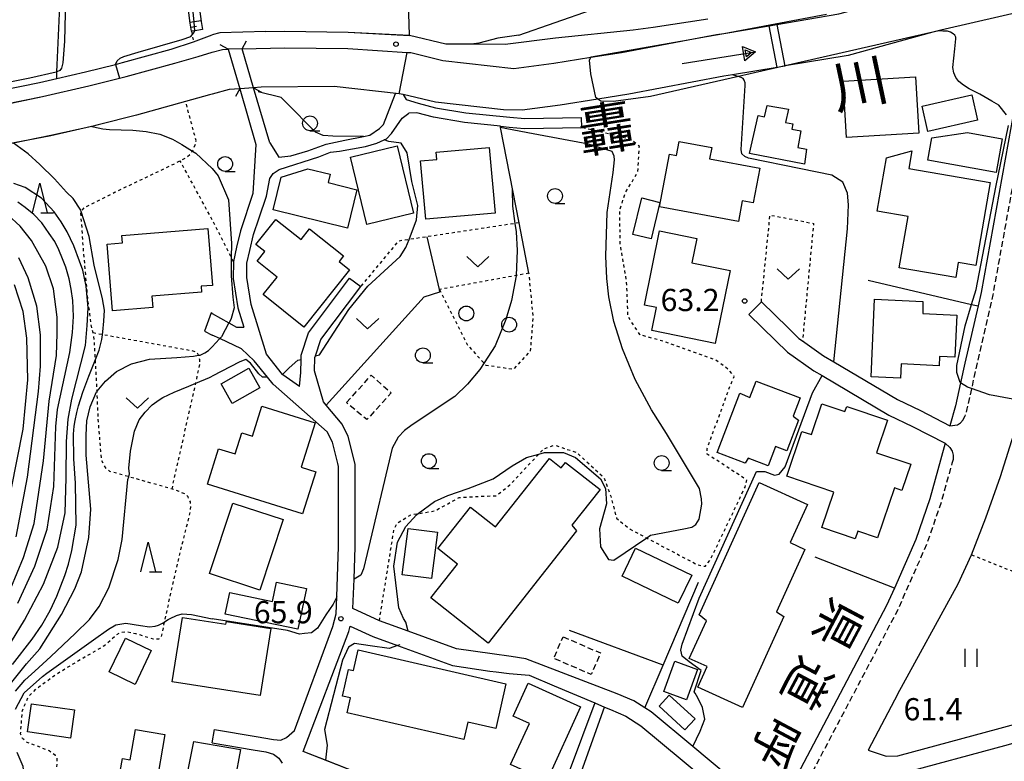
# Model space of a CAD drawing. Extents: x -16000 to -14000, y 87000 to 88500.
# Drawn here: x -14253 to -14087, y 87859 to 87984 of the extents above; entities that cross this region are included whole.
import ezdxf
from ezdxf.enums import TextEntityAlignment as Align

# ---------------------------------------------------------------- set-up
doc = ezdxf.new("R2010")
doc.units = 0
for name, pattern in [('221300', [1.5, 1, -0.5]), ('300300', [1.5, 1, -0.5]), ('630100', [1, 0.5, -0.5])]:
    doc.linetypes.add(name, pattern=pattern)
for name, color, linetype in [('2101000', 7, 'Continuous'), ('2101001', 7, 'Continuous'), ('2203000', 5, 'Continuous'), ('2203990', 5, 'Continuous'), ('2205000', 3, 'Continuous'), ('2213000', 7, '221300'), ('3001000', 4, 'Continuous'), ('3003000', 7, '300300'), ('5101000', 4, 'Continuous'), ('5101001', 4, 'Continuous'), ('5227110', 4, 'Continuous'), ('5227120', 4, 'Continuous'), ('5241000', 4, 'Continuous'), ('6101110', 6, 'Continuous'), ('6101120', 6, 'Continuous'), ('6101990', 6, 'Continuous'), ('6110000', 1, '611000'), ('6140000', 3, '614000'), ('6301000', 3, '630100'), ('6302000', 3, 'Continuous'), ('6311000', 3, 'Continuous'), ('6313000', 3, 'Continuous'), ('6321000', 3, 'Continuous'), ('6331000', 3, 'Continuous'), ('6332000', 3, 'Continuous'), ('7101000', 2, 'Continuous'), ('7101001', 8, 'Continuous'), ('7102000', 6, 'Continuous'), ('7312000', 1, 'Continuous'), ('8121000', 7, 'Continuous'), ('8151000', 4, 'Continuous')]:
    doc.layers.add(name, color=color, linetype=linetype)
doc.styles.add('@PlotAnnotation', font='@MS Gothic.ttf')
doc.styles.add('PlotAnnotation', font='MS Gothic.ttf')
doc.linetypes.add('611000', pattern='A,1,[3,dmdr.shx,S=0.2,R=0,X=0,Y=0],1', length=2)
doc.linetypes.add('614000', pattern='A,1.5,[2,dmdr.shx,S=0.3,R=0,X=0,Y=-0.3],1.5', length=3)

# ---------------------------------------------------------------- blocks, each defined once
blk = doc.blocks.new('524100')
at = {"layer": '5241000'}
for points in [[(-2.5, 0), (2.5, 0)], [(1.7, -0.5), (1.7, 0.5), (2.5, 0), (1.7, -0.5)], [(1.85027, -0.239793), (1.85027, 0.239793), (2.233938, 0), (1.85027, -0.239793)]]:
    blk.add_lwpolyline(points, dxfattribs=at)
blk = doc.blocks.new('631100')
at = {"layer": '6311000'}
for points in [[(-0.4, 0.6), (-0.4, -0.6)], [(0.4, 0.6), (0.4, -0.6)]]:
    blk.add_lwpolyline(points, dxfattribs=at)
blk = doc.blocks.new('631300')
at = {"layer": '6313000'}
blk.add_lwpolyline([(0.75, 0.35), (0, -0.35), (-0.75, 0.35)], dxfattribs=at)
blk = doc.blocks.new('632100')
at = {"layer": '6321000'}
blk.add_circle((0, 0), 0.5, dxfattribs=at)
blk = doc.blocks.new('633100')
at = {"layer": '6331000'}
blk.add_lwpolyline([(0, -0.5), (0.67, -0.5)], dxfattribs=at)
blk.add_circle((0, 0), 0.5, dxfattribs=at)
blk = doc.blocks.new('633200')
at = {"layer": '6332000'}
for points in [[(-0.5, -1), (0, 1), (0.5, -1)], [(0.08, -1), (0.92, -1)]]:
    blk.add_lwpolyline(points, dxfattribs=at)
blk = doc.blocks.new('731200')
at = {"layer": '7312000'}
blk.add_circle((0, 0), 0.15, dxfattribs=at)

msp = doc.modelspace()

# ---------------------------------------------------------------- linework, layer by layer
at = {"layer": '2101000', "flags": 128}
for points in [[(-14187.16, 87978.38), (-14181.77, 87977.07), (-14169.84, 87975.71), (-14163.05, 87976.59), (-14156.82, 87977.6), (-14151.65, 87978.43), (-14140.44, 87980.53), (-14135.65, 87981.43), (-14134.39, 87981.64), (-14126.77, 87982.93), (-14125.48, 87983.15), (-14114.99, 87984.92), (-14099.7, 87989.06), (-14080.82, 87994.38)], [(-14082.39, 87985.7), (-14091, 87937.9), (-14091.51, 87935.65)], [(-14137.12, 87984.04), (-14146.31, 87982.65), (-14149.67, 87982.15), (-14162.8, 87980.84), (-14171.29, 87979.75), (-14176.97, 87979.8), (-14181.28, 87979.83), (-14187.39, 87981.3)], [(-14211.66, 87981.93), (-14219.37, 87981.74), (-14220.68, 87981.39)], [(-14211.66, 87981.93), (-14208.51, 87982), (-14197.73, 87981.86), (-14187.39, 87981.3)], [(-14256.16, 87972.08), (-14249.83, 87973.37), (-14246.91, 87974.03), (-14242.08, 87975.12), (-14237.02, 87976.41), (-14235.81, 87976.72), (-14227.63, 87978.97), (-14223.84, 87980.2), (-14220.68, 87981.39)], [(-14312.55, 87967.95), (-14310.93, 87967.9), (-14309.03, 87967.87), (-14307.97, 87967.84), (-14300.97, 87967.7), (-14286.38, 87967.79), (-14281.75, 87967.97), (-14281.59, 87967.97), (-14278.72, 87968.06), (-14272.45, 87968.26), (-14268.33, 87968.35), (-14263.57, 87968.55), (-14260.91, 87968.8), (-14258.72, 87969.12), (-14256.56, 87969.52), (-14255.68, 87969.7), (-14249.32, 87970.99), (-14241.51, 87972.76), (-14236.34, 87974.07), (-14235.19, 87974.36), (-14226.98, 87976.63), (-14223.06, 87977.74), (-14220.68, 87978.49)], [(-14220.68, 87978.49), (-14218.97, 87978.94), (-14218.02, 87978.97)], [(-14218.02, 87978.97), (-14216.05, 87972.28)], [(-14215.64, 87979.03), (-14208.49, 87979.21), (-14197.83, 87979.06), (-14187.83, 87978.42), (-14187.16, 87978.38)], [(-14213.71, 87972.45), (-14215.64, 87979.03)], [(-14216.05, 87972.28), (-14213.3, 87962.9), (-14213.82, 87954.61), (-14215.91, 87948.35), (-14216.58, 87945.54), (-14217.12, 87943.14), (-14217.12, 87943.1), (-14217.15, 87940.26), (-14216.37, 87935.36), (-14215.34, 87932.09)], [(-14210.98, 87963.16), (-14213.71, 87972.45)], [(-14210.98, 87963.16), (-14209.44, 87960.74), (-14207.45, 87960.98), (-14204.57, 87961.84), (-14201.47, 87962.95), (-14198.34, 87963.6), (-14195.18, 87964.23), (-14194.12, 87964.44), (-14192.45, 87965.58), (-14191.8, 87966.26), (-14189.76, 87971.48)], [(-14188.48, 87971.34), (-14189.13, 87971.41), (-14189.76, 87971.48)], [(-14188.48, 87971.34), (-14187.96, 87970.48), (-14185.97, 87969.88), (-14183.01, 87969.1), (-14177.89, 87968.25), (-14170.47, 87967.48), (-14167.95, 87967.25), (-14158.45, 87967.42)], [(-14211.54, 87954.17), (-14210.98, 87957.16), (-14210.39, 87958.02), (-14209.41, 87958.65), (-14202.69, 87960.8), (-14200.75, 87961.62), (-14199.23, 87961.76), (-14194.84, 87962.53), (-14192.91, 87963.09), (-14191.68, 87963.66), (-14191.27, 87963.85), (-14190.45, 87964.76), (-14188.67, 87967.33), (-14187.52, 87968.2)], [(-14172.09, 87965.99), (-14178.11, 87966.61), (-14183.35, 87967.48), (-14186.17, 87968.22), (-14187.52, 87968.2)], [(-14172.09, 87965.99), (-14170.63, 87965.83), (-14168.01, 87965.6), (-14158.42, 87965.76)], [(-14212.75, 87950.54), (-14211.54, 87954.17)], [(-14205.96, 87922.06), (-14208.75, 87924.02), (-14208.81, 87924.1), (-14211.51, 87927.51), (-14214.12, 87935.89), (-14214.84, 87940.43), (-14214.82, 87942.87), (-14214.34, 87945.02), (-14213.7, 87947.72), (-14212.75, 87950.54)], [(-14205.96, 87922.06), (-14205.75, 87924.44), (-14205.7, 87926.62), (-14205.68, 87927.36), (-14204.43, 87931.11), (-14197.51, 87940.35)], [(-14198.76, 87915.69), (-14201.44, 87918.9), (-14201.93, 87919.49), (-14203.41, 87924.73), (-14203.36, 87926.95), (-14203.26, 87927.25), (-14202.34, 87930.02), (-14195.64, 87938.95)], [(-14128.07, 87936.35), (-14123.55, 87931.96), (-14121.75, 87930.17), (-14121.14, 87929.74), (-14117.6, 87927.26), (-14115.84, 87926.22), (-14105.13, 87919.88), (-14101.25, 87917.99), (-14096.26, 87915.45)], [(-14105.07, 87870.22), (-14094.88, 87888.79), (-14092.63, 87893.68), (-14090.19, 87899.89), (-14087.75, 87906.88), (-14083.3, 87920.97), (-14081.53, 87926.58), (-14077.4, 87927.1), (-14070.84, 87927.31), (-14065.7, 87928.15), (-14062.93, 87929.1), (-14060.62, 87930.27), (-14057.57, 87931.2), (-14046.92, 87934.69), (-14044.04, 87935.34), (-14041.67, 87935.14), (-14036.27, 87934.27)], [(-14091.51, 87935.65), (-14093.73, 87925.98), (-14094.47, 87922.69), (-14095.35, 87918.79), (-14096.26, 87915.45)], [(-14220.68, 87934.4), (-14220.86, 87934.5)], [(-14220.68, 87934.4), (-14217.86, 87932.81), (-14216.61, 87932.1), (-14215.34, 87932.09)], [(-14130.16, 87934.2), (-14125.67, 87929.84), (-14123.68, 87927.86), (-14119.23, 87924.73), (-14117.83, 87923.9), (-14106.55, 87917.24), (-14102.61, 87915.31), (-14097.07, 87912.5)], [(-14221.97, 87931.41), (-14220.68, 87930.75)], [(-14213.58, 87926.42), (-14215.76, 87928.4), (-14219.4, 87930.14), (-14220.68, 87930.75)], [(-14201.27, 87914.43), (-14210.43, 87922.43), (-14211.36, 87923.61), (-14213.58, 87926.42)], [(-14196.96, 87884.63), (-14196.77, 87889.58), (-14196.57, 87895.02), (-14196.56, 87908.9), (-14197.75, 87913.67), (-14198.35, 87914.88), (-14198.76, 87915.69)], [(-14206.81, 87864.04), (-14200.32, 87881.56), (-14199.8, 87883.7), (-14199.69, 87886.58), (-14199.37, 87895.07), (-14199.36, 87908.55), (-14199.49, 87909.08), (-14200.39, 87912.69), (-14201.27, 87914.43)], [(-14097.07, 87912.5), (-14097.86, 87909.62), (-14099.66, 87903.13), (-14102.04, 87896.24), (-14105.64, 87888.06)], [(-14105.64, 87888.06), (-14106.94, 87885.13), (-14124.26, 87852.23)], [(-14130.67, 87853.88), (-14139.65, 87861.33), (-14146.67, 87867.16), (-14147.73, 87867.85), (-14149.56, 87869.04), (-14152.39, 87870.23), (-14167.77, 87876.1), (-14170.28, 87876.54), (-14173.46, 87876.95), (-14179.47, 87877.81), (-14187.64, 87880.78), (-14192.49, 87882.55), (-14196.96, 87884.63)], [(-14183.32, 87852.1), (-14186.78, 87853.21), (-14190.7, 87854.76), (-14201.55, 87859.02), (-14205.36, 87860.51), (-14197.64, 87880.72), (-14197.42, 87881.64), (-14193.6, 87879.87), (-14189.44, 87878.35), (-14180.18, 87874.98), (-14173.85, 87874.07), (-14172.79, 87873.94)], [(-14172.79, 87873.94), (-14170.59, 87873.66), (-14167.22, 87873.38), (-14163.02, 87871.59)], [(-14163.02, 87871.59), (-14156.16, 87868.68)], [(-14156.16, 87868.68), (-14154.51, 87867.98), (-14153.52, 87867.56), (-14150.92, 87866.47), (-14148.39, 87864.82), (-14130.47, 87849.94)], [(-14105.07, 87870.22), (-14110.06, 87860.74)], [(-14110.06, 87860.74), (-14107, 87859.73), (-14105.07, 87859.77), (-14087.78, 87864.4), (-14083.89, 87865.48)], [(-14104.52, 87856.8), (-14087, 87861.51), (-14083.65, 87862.44), (-14073.95, 87865.12), (-14071.17, 87865.71), (-14069.52, 87865.84), (-14067.43, 87865.62), (-14064.19, 87864.76), (-14059.39, 87863.76), (-14052.91, 87862.42), (-14048.38, 87861.67), (-14045.11, 87861.43), (-14040.46, 87861.53), (-14034.91, 87862.48), (-14030.2, 87863.28), (-14029.45, 87863.34), (-14023, 87863.9), (-14013.71, 87864.09), (-14008.97, 87864.16), (-14008.42, 87864.17), (-14000, 87862.46)], [(-14220.3, 87864.18), (-14213.26, 87863.02), (-14210.33, 87862.54), (-14209.09, 87862.43), (-14208.17, 87862.83), (-14206.81, 87864.04)], [(-14220.68, 87861.93), (-14213.78, 87860.78), (-14211.65, 87860.43), (-14210.36, 87860.02), (-14209.47, 87859.38), (-14208.86, 87858.51)]]:
    msp.add_lwpolyline(points, dxfattribs=at)
at = {"layer": '2101001', "flags": 128}
for points in [[(-14158.45, 87967.42), (-14158.42, 87965.76)], [(-14197.51, 87940.35), (-14195.64, 87938.95)], [(-14130.16, 87934.2), (-14128.07, 87936.35)], [(-14220.86, 87934.5), (-14221.97, 87931.41)], [(-14220.68, 87861.93), (-14220.3, 87864.18)]]:
    msp.add_lwpolyline(points, dxfattribs=at)
at = {"layer": '2203000', "flags": 128}
for points in [[(-14218.02, 87978.97), (-14216.05, 87972.28)], [(-14213.71, 87972.45), (-14215.64, 87979.03)]]:
    msp.add_lwpolyline(points, dxfattribs=at)
at = {"layer": '2203990', "flags": 128}
for points in [[(-14215.64, 87979.03), (-14214.92, 87980.35)], [(-14218.02, 87978.97), (-14219.34, 87979.69)], [(-14216.05, 87972.28), (-14216.77, 87970.96)], [(-14213.71, 87972.45), (-14212.39, 87971.73)]]:
    msp.add_lwpolyline(points, dxfattribs=at)
at = {"layer": '2205000', "flags": 128}
msp.add_lwpolyline([(-14189.13, 87971.41), (-14187.83, 87978.42)], dxfattribs=at)
at = {"layer": '2213000', "flags": 128}
for points in [[(-14080.82, 87994.38), (-14079.75, 87994.05), (-14079.37, 87993.63), (-14079.15, 87993.1), (-14079.12, 87992.53), (-14080.26, 87986.18), (-14089.04, 87937.5), (-14091.78, 87925.54), (-14092.64, 87921.72), (-14093.41, 87918.3), (-14093.75, 87917.06)], [(-14095.75, 87909.73), (-14095.93, 87909.09), (-14097.75, 87902.53), (-14100.18, 87895.51), (-14105.14, 87884.26), (-14121.56, 87853.06), (-14122.38, 87852.28), (-14122.99, 87852.07), (-14123.64, 87852.05), (-14124.26, 87852.23)]]:
    msp.add_lwpolyline(points, dxfattribs=at)
at = {"layer": '3001000', "flags": 128}
for points in [[(-14102.09, 87974.3), (-14101.51, 87964.81), (-14113.7, 87964.07), (-14114.28, 87973.55), (-14102.09, 87974.3)], [(-14100.97, 87969.34), (-14092.6, 87971.26), (-14091.63, 87966.98), (-14099.99, 87965.07), (-14100.97, 87969.34)], [(-14127.07, 87969.49), (-14123.52, 87968.87), (-14124, 87966.61), (-14122.74, 87966.36), (-14122.94, 87965.5), (-14121.39, 87965.18), (-14121.93, 87962.4), (-14120.44, 87962.09), (-14120.8, 87959.59), (-14130.05, 87961.38), (-14128.63, 87967.8), (-14127.56, 87967.56), (-14127.07, 87969.49)], [(-14131.29, 87953.4), (-14131.95, 87949.89), (-14145.25, 87952.39), (-14143.58, 87961.27), (-14142.38, 87961.05), (-14141.93, 87963.42), (-14136.43, 87962.39), (-14136.79, 87960.49), (-14128.33, 87958.9), (-14129.43, 87953.05), (-14131.29, 87953.4)], [(-14099.3, 87964.02), (-14093.33, 87964.9), (-14087.44, 87963.85), (-14088.45, 87958.17), (-14099.98, 87960.22), (-14099.3, 87964.02)], [(-14197.38, 87960.74), (-14189.5, 87962.67), (-14186.73, 87951.33), (-14194.61, 87949.4), (-14197.38, 87960.74)], [(-14173.95, 87962.4), (-14172.98, 87951.33), (-14184.67, 87950.31), (-14185.53, 87960.11), (-14182.8, 87960.35), (-14182.91, 87961.62), (-14173.95, 87962.4)], [(-14108.54, 87951.62), (-14106.99, 87960.62), (-14102.67, 87961.83), (-14103.19, 87958.84), (-14089.5, 87956.48), (-14091.92, 87942.46), (-14094.87, 87942.96), (-14095.3, 87940.44), (-14104.83, 87942.08), (-14103.34, 87950.72), (-14108.54, 87951.62)], [(-14196.27, 87955.26), (-14197.86, 87948.78), (-14210.41, 87951.87), (-14209.05, 87957.4), (-14204.58, 87958.81), (-14200.79, 87957.87), (-14201.14, 87956.46), (-14196.27, 87955.26)], [(-14149.74, 87947.7), (-14148.25, 87953.87), (-14145.19, 87953.12), (-14146.68, 87946.96), (-14149.74, 87947.7)], [(-14199.3, 87943.15), (-14197.52, 87941.73), (-14205.21, 87932.1), (-14212.08, 87937.59), (-14209.75, 87940.5), (-14213.12, 87943.19), (-14211.82, 87944.82), (-14213.32, 87946.02), (-14209.95, 87950.23), (-14205.7, 87946.84), (-14204.26, 87948.65), (-14198.55, 87944.09), (-14199.3, 87943.15)], [(-14230.71, 87935.39), (-14237.51, 87934.84), (-14238.42, 87946.09), (-14235.84, 87946.3), (-14235.94, 87947.54), (-14221.44, 87948.71), (-14220.66, 87939.12), (-14222.55, 87938.97), (-14222.47, 87937.99), (-14230.87, 87937.31), (-14230.71, 87935.39)], [(-14139.79, 87942.95), (-14133.34, 87941.63), (-14135.85, 87929.32), (-14146.57, 87931.51), (-14145.78, 87935.38), (-14147.8, 87935.8), (-14145.24, 87948.3), (-14138.96, 87947.02), (-14139.79, 87942.95)], [(-14100.82, 87934.37), (-14095.1, 87934.12), (-14095.43, 87927.03), (-14098.01, 87927.15), (-14098.08, 87925.57), (-14104.48, 87925.87), (-14104.59, 87923.45), (-14109.58, 87923.68), (-14108.98, 87936.78), (-14100.82, 87936.4), (-14100.82, 87934.37)], [(-14214.52, 87925.13), (-14212.64, 87921.83), (-14217.29, 87919.19), (-14219.17, 87922.49), (-14214.52, 87925.13)], [(-14130, 87920.22), (-14128.95, 87922.98), (-14121.52, 87920.14), (-14122.69, 87917.08), (-14121.82, 87916.41), (-14123.8, 87911.23), (-14125.68, 87911.95), (-14126.92, 87908.68), (-14130.31, 87909.98), (-14130.81, 87909.13), (-14135.53, 87910.94), (-14131.7, 87920.96), (-14130, 87920.22)], [(-14203.32, 87915.95), (-14205.66, 87908.44), (-14203.23, 87907.68), (-14205.44, 87900.58), (-14221.47, 87905.57), (-14219.61, 87911.56), (-14216.81, 87910.69), (-14215.71, 87914.23), (-14213.91, 87913.67), (-14212.33, 87918.75), (-14203.32, 87915.95)], [(-14104.37, 87904.54), (-14105.61, 87904.96), (-14108.46, 87896.56), (-14111.78, 87897.68), (-14112.23, 87896.34), (-14117.9, 87898.26), (-14115.87, 87904.23), (-14123.8, 87906.92), (-14121.23, 87914.49), (-14119.64, 87913.95), (-14117.88, 87919.15), (-14113.97, 87917.83), (-14113.67, 87918.71), (-14106.79, 87916.38), (-14108.65, 87910.9), (-14102.87, 87908.94), (-14104.37, 87904.54)], [(-14160.02, 87898.67), (-14159.26, 87897.7), (-14174.15, 87878.78), (-14183.82, 87886.39), (-14179.31, 87892.11), (-14182.64, 87894.73), (-14177.14, 87901.72), (-14172.91, 87898.38), (-14163.82, 87909.92), (-14161.82, 87908.35), (-14161.1, 87909.26), (-14155.28, 87904.68), (-14160.02, 87898.67)], [(-14120.29, 87902.16), (-14123.2, 87895.72), (-14120.72, 87894.59), (-14125.53, 87884.03), (-14124.28, 87883.26), (-14131.23, 87867.93), (-14138.77, 87871.34), (-14137.2, 87874.82), (-14140.23, 87876.2), (-14137.35, 87882.54), (-14138.55, 87883.55), (-14128.45, 87905.86), (-14120.29, 87902.16)], [(-14208.72, 87899.6), (-14212.66, 87887.68), (-14221.16, 87890.49), (-14217.23, 87902.41), (-14208.72, 87899.6)], [(-14188.62, 87890.27), (-14187.66, 87898.1), (-14182.71, 87897.49), (-14183.68, 87889.66), (-14188.62, 87890.27)], [(-14139.82, 87890.24), (-14142.08, 87885.52), (-14151.55, 87890.06), (-14149.28, 87894.78), (-14139.82, 87890.24)], [(-14217.73, 87887.31), (-14210.52, 87885.82), (-14209.85, 87889.05), (-14204.79, 87888.01), (-14206.22, 87881.13), (-14218.48, 87883.66), (-14217.73, 87887.31)], [(-14225.7, 87883.12), (-14218.36, 87881.96), (-14218.28, 87882.44), (-14210.78, 87881.26), (-14212.57, 87869.91), (-14227.41, 87872.24), (-14225.7, 87883.12)], [(-14230.95, 87877.51), (-14233.7, 87871.8), (-14238.08, 87873.92), (-14235.33, 87879.62), (-14230.95, 87877.51)], [(-14172.86, 87864.37), (-14177.56, 87865.45), (-14178.24, 87862.49), (-14197.94, 87867.02), (-14197.37, 87869.53), (-14198.72, 87869.84), (-14197.69, 87874.32), (-14196.88, 87874.13), (-14196.08, 87877.62), (-14171.14, 87871.88), (-14172.86, 87864.37)], [(-14142.64, 87875.72), (-14138.82, 87874.31), (-14140.7, 87869.23), (-14144.52, 87870.63), (-14142.64, 87875.72)], [(-14170.35, 87858.29), (-14167.19, 87865.22), (-14169.91, 87866.46), (-14167.39, 87872.01), (-14158.58, 87868), (-14164.26, 87855.52), (-14170.35, 87858.29)], [(-14143.6, 87870), (-14139.25, 87866), (-14140.97, 87864.12), (-14145.32, 87868.13), (-14143.6, 87870)], [(-14243.91, 87867.51), (-14244.6, 87862.75), (-14251.86, 87863.8), (-14251.17, 87868.55), (-14243.91, 87867.51)], [(-14228.67, 87863.36), (-14230.17, 87854.49), (-14236.47, 87855.55), (-14235.83, 87859.33), (-14234.5, 87859.1), (-14233.64, 87864.2), (-14228.67, 87863.36)], [(-14217.82, 87850.5), (-14225.82, 87852.08), (-14223.81, 87862.15), (-14215.94, 87860.84), (-14217.82, 87850.5)]]:
    msp.add_lwpolyline(points, close=True, dxfattribs=at)
at = {"layer": '3003000', "flags": 128}
for points in [[(-14198.03, 87919.34), (-14193.86, 87923.98), (-14190.51, 87920.99), (-14194.61, 87916.47), (-14198.03, 87919.34)], [(-14161.52, 87879.84), (-14155.19, 87877.11), (-14156.76, 87873.49), (-14163.08, 87876.21), (-14161.52, 87879.84)]]:
    msp.add_lwpolyline(points, close=True, dxfattribs=at)
at = {"layer": '5101000', "flags": 128}
for points in [[(-14187.16, 87978.38), (-14181.77, 87977.07), (-14169.84, 87975.71), (-14163.05, 87976.59), (-14156.82, 87977.6), (-14151.65, 87978.43), (-14140.44, 87980.53), (-14135.65, 87981.43), (-14134.39, 87981.64), (-14126.77, 87982.93), (-14125.48, 87983.15), (-14114.99, 87984.92), (-14099.7, 87989.06), (-14080.82, 87994.38)], [(-14082.39, 87985.7), (-14097.79, 87982.17), (-14099.13, 87981.81), (-14113.45, 87977.92), (-14124.04, 87976.13), (-14124.14, 87976.12), (-14125.42, 87975.9), (-14132.96, 87974.63), (-14134.39, 87974.39), (-14150.42, 87971.38), (-14155.63, 87970.54), (-14162.02, 87969.51), (-14168.42, 87968.68), (-14171.58, 87968.71), (-14183.03, 87970.01), (-14188.48, 87971.34)], [(-14312.55, 87967.95), (-14310.93, 87967.9), (-14309.03, 87967.87), (-14307.97, 87967.84), (-14300.97, 87967.7), (-14286.38, 87967.79), (-14281.75, 87967.97), (-14281.59, 87967.97), (-14278.72, 87968.06), (-14272.45, 87968.26), (-14268.33, 87968.35), (-14263.57, 87968.55), (-14260.91, 87968.8), (-14258.72, 87969.12), (-14256.56, 87969.52), (-14255.68, 87969.7), (-14249.32, 87970.99), (-14241.51, 87972.76), (-14236.34, 87974.07), (-14235.19, 87974.36), (-14226.98, 87976.63), (-14223.06, 87977.74), (-14220.68, 87978.49)], [(-14220.68, 87978.49), (-14218.97, 87978.94), (-14218.02, 87978.97)], [(-14215.64, 87979.03), (-14208.49, 87979.21), (-14197.83, 87979.06), (-14187.83, 87978.42), (-14187.16, 87978.38)], [(-14216.05, 87972.28), (-14217.85, 87972.14), (-14220.68, 87971.4)], [(-14188.48, 87971.34), (-14189.13, 87971.41), (-14200.09, 87972.67), (-14212.41, 87972.55), (-14213.71, 87972.45)], [(-14220.68, 87971.4), (-14221.12, 87971.26), (-14225.16, 87970.12), (-14233.46, 87967.83), (-14239.93, 87966.18), (-14240.97, 87965.95), (-14247.9, 87964.38), (-14254.18, 87963.1)]]:
    msp.add_lwpolyline(points, dxfattribs=at)
at = {"layer": '5101001', "flags": 128}
for points in [[(-14215.64, 87979.03), (-14218.02, 87978.97)], [(-14213.71, 87972.45), (-14216.05, 87972.28)]]:
    msp.add_lwpolyline(points, dxfattribs=at)
at = {"layer": '5227110', "flags": 128}
msp.add_lwpolyline([(-14125.42, 87975.9), (-14126.77, 87982.93)], dxfattribs=at)
at = {"layer": '5227120', "flags": 128}
msp.add_lwpolyline([(-14125.48, 87983.15), (-14124.14, 87976.12)], dxfattribs=at)
at = {"layer": '6101110', "flags": 128}
msp.add_lwpolyline([(-14224.16, 87982), (-14224.41, 87983.36), (-14226.29, 87998.49), (-14227.49, 88009.19), (-14227.83, 88011.37), (-14228.09, 88012.14), (-14228.49, 88012.61), (-14229.46, 88013.46), (-14230.55, 88014.08), (-14231.7, 88014.45), (-14237.99, 88015.7), (-14238.84, 88016.1), (-14239.22, 88016.45), (-14239.31, 88016.54), (-14239.82, 88017.23), (-14240.04, 88017.92), (-14240.49, 88021.2), (-14240.63, 88022.59), (-14240.89, 88028.15), (-14240.9, 88034.28)], dxfattribs=at)
at = {"layer": '6101120', "flags": 128}
msp.add_lwpolyline([(-14222.98, 87986.96), (-14222.55, 87983.65), (-14222.32, 87982.28), (-14223.63, 87982.08), (-14224.16, 87982)], dxfattribs=at)
at = {"layer": '6101990', "flags": 128}
for points in [[(-14224.43, 87983.54), (-14222.56, 87983.78)], [(-14224.29, 87982.7), (-14223.31, 87982.83)]]:
    msp.add_lwpolyline(points, dxfattribs=at)
at = {"layer": '6110000', "flags": 128}
for points in [[(-14187.39, 87981.31), (-14187.84, 87995.89), (-14188.11, 88004.81), (-14188.11, 88004.84), (-14188.28, 88010.2)], [(-14215.64, 87979.03), (-14208.49, 87979.21), (-14197.83, 87979.06), (-14187.83, 87978.42), (-14187.16, 87978.38), (-14181.77, 87977.07), (-14169.84, 87975.71), (-14163.05, 87976.59), (-14156.82, 87977.6), (-14151.65, 87978.43), (-14140.44, 87980.53), (-14135.65, 87981.43), (-14134.39, 87981.64), (-14126.77, 87982.93), (-14125.48, 87983.15), (-14114.99, 87984.92), (-14099.7, 87989.06), (-14080.82, 87994.38)], [(-14168.96, 87981.31), (-14156.72, 87985.58), (-14150.26, 87987.83)], [(-14082.39, 87985.7), (-14097.79, 87982.17), (-14099.13, 87981.81), (-14113.45, 87977.92), (-14124.04, 87976.13), (-14124.14, 87976.12), (-14125.42, 87975.9), (-14132.96, 87974.63), (-14134.39, 87974.39), (-14150.42, 87971.38), (-14155.63, 87970.54), (-14162.02, 87969.51), (-14168.42, 87968.68), (-14171.58, 87968.71), (-14183.03, 87970.01), (-14188.48, 87971.34), (-14189.13, 87971.41), (-14200.09, 87972.67), (-14212.41, 87972.55), (-14213.71, 87972.45)], [(-14211.66, 87981.93), (-14208.51, 87982), (-14197.73, 87981.86), (-14187.39, 87981.31)], [(-14312.55, 87967.95), (-14310.93, 87967.9), (-14309.03, 87967.87), (-14307.97, 87967.84), (-14300.97, 87967.7), (-14286.38, 87967.79), (-14281.75, 87967.97), (-14281.59, 87967.97), (-14278.72, 87968.06), (-14272.45, 87968.26), (-14268.33, 87968.35), (-14263.57, 87968.55), (-14260.91, 87968.8), (-14258.72, 87969.12), (-14256.56, 87969.52), (-14255.68, 87969.7), (-14249.32, 87970.99), (-14241.51, 87972.76), (-14236.34, 87974.07), (-14235.19, 87974.36), (-14226.98, 87976.63), (-14223.06, 87977.74), (-14220.68, 87978.49), (-14218.97, 87978.94), (-14218.02, 87978.97)], [(-14216.05, 87972.28), (-14217.85, 87972.14), (-14220.68, 87971.4), (-14221.12, 87971.26), (-14225.16, 87970.12), (-14233.46, 87967.83), (-14239.93, 87966.18), (-14240.97, 87965.95), (-14247.9, 87964.38), (-14254.18, 87963.1), (-14255.27, 87962.88), (-14257.62, 87962.45), (-14260.12, 87962.08), (-14263.13, 87961.8), (-14268.12, 87961.6), (-14272.27, 87961.5), (-14278.51, 87961.3), (-14281.29, 87961.22), (-14281.35, 87961.21), (-14286.23, 87961.03), (-14301.02, 87960.94), (-14305.33, 87961.03), (-14308.86, 87961.72), (-14310.53, 87962.38), (-14314.82, 87964.49), (-14316.69, 87965.7), (-14317.17, 87966.01)], [(-14167.26, 87941.18), (-14168.91, 87949.67), (-14172.04, 87965.74), (-14172.09, 87965.99), (-14178.11, 87966.61), (-14183.35, 87967.48), (-14186.17, 87968.22), (-14187.52, 87968.2)], [(-14201.44, 87918.9), (-14184.93, 87937.17), (-14182.27, 87938.04), (-14182.36, 87938.42), (-14184.44, 87947.32)]]:
    msp.add_lwpolyline(points, dxfattribs=at)
at = {"layer": '6140000', "flags": 128}
for points in [[(-14205.96, 87922.06), (-14208.75, 87924.02), (-14208.81, 87924.1), (-14211.51, 87927.51), (-14214.12, 87935.89), (-14214.84, 87940.43), (-14214.82, 87942.87), (-14214.34, 87945.02), (-14213.7, 87947.72), (-14212.75, 87950.54)], [(-14110.06, 87940.01), (-14092.62, 87935.91), (-14091.51, 87935.65)], [(-14091.51, 87935.65), (-14093.73, 87925.98), (-14094.47, 87922.69), (-14095.35, 87918.79), (-14096.26, 87915.45)], [(-14097.07, 87912.5), (-14097.86, 87909.62), (-14099.66, 87903.13), (-14102.04, 87896.24), (-14105.64, 87888.06)], [(-14105.64, 87888.06), (-14119.01, 87893.25)], [(-14147.73, 87867.85), (-14144.64, 87875.06), (-14138.66, 87889.04)], [(-14183.32, 87852.1), (-14186.78, 87853.21), (-14190.7, 87854.76), (-14205.36, 87860.51), (-14197.64, 87880.72), (-14197.42, 87881.64), (-14193.6, 87879.87), (-14189.44, 87878.35), (-14180.18, 87874.98), (-14173.85, 87874.07), (-14172.79, 87873.94)], [(-14144.64, 87875.06), (-14160.42, 87880.92)], [(-14163.02, 87871.59), (-14156.16, 87868.68)], [(-14156.16, 87868.68), (-14164.82, 87845.55)]]:
    msp.add_lwpolyline(points, dxfattribs=at)
at = {"layer": '6301000', "flags": 128}
for points in [[(-14224.16, 87982), (-14224.05, 87981.4), (-14223.84, 87980.2)], [(-14228.27, 87680.79), (-14240.75, 87681.88), (-14242.06, 87682.12), (-14242.73, 87682.24), (-14243.05, 87682.58), (-14243.25, 87683.33), (-14243.33, 87684.84), (-14242.91, 87690.56), (-14241.98, 87708.16), (-14241.97, 87708.34), (-14242.02, 87708.85), (-14242.03, 87708.99), (-14242.2, 87710.72), (-14243.81, 87713.94), (-14247.03, 87719.99), (-14248.85, 87724.82), (-14249.94, 87728.83), (-14250.69, 87733.82), (-14251.09, 87739.71), (-14248.81, 87753.44), (-14246.87, 87762.92), (-14246.22, 87768.56), (-14246.49, 87772.29), (-14247.57, 87777.57), (-14248.79, 87783.7), (-14249.39, 87787.86), (-14249.78, 87790.6), (-14250.02, 87792.73), (-14250.24, 87794.77), (-14250.48, 87796.93), (-14250.49, 87798.22), (-14250.27, 87801.96), (-14249.88, 87808.69), (-14248.86, 87821.74), (-14248.47, 87830.79), (-14247.85, 87840.65), (-14247.05, 87854.02), (-14246.81, 87859.12), (-14246.81, 87859.42), (-14246.97, 87859.69), (-14247.1, 87859.79), (-14248.19, 87860.58), (-14250.3, 87861.46), (-14251.88, 87861.99), (-14252.7, 87862.69), (-14252.99, 87863.45), (-14252.7, 87867.42), (-14251.62, 87869.83), (-14250.24, 87871.15), (-14248.7, 87872.3), (-14247.08, 87873.45), (-14246.96, 87873.54), (-14243.21, 87875.84), (-14238.94, 87878.31), (-14236.88, 87880.15), (-14236.02, 87880.63), (-14235.03, 87880.71), (-14233.62, 87880.37), (-14232.92, 87880.2), (-14230.64, 87879.47), (-14229.7, 87879.51), (-14229.23, 87879.8), (-14228.71, 87882.34), (-14228.48, 87883.48), (-14226.39, 87892.75), (-14226.25, 87893.37), (-14224.45, 87900.56), (-14224.28, 87901.92), (-14224.37, 87902.58), (-14224.62, 87903.17), (-14224.74, 87903.45), (-14225.19, 87903.9), (-14226.27, 87904.36), (-14227.46, 87904.77), (-14234.76, 87906.84), (-14237.95, 87907.74), (-14238.57, 87908.23), (-14239.32, 87909.55), (-14239.48, 87911.23), (-14239.9, 87916.55), (-14240.11, 87921.25), (-14240.27, 87924.74), (-14240.38, 87926.59), (-14240.55, 87929.59), (-14240.74, 87931.09), (-14241.13, 87932.58), (-14241.32, 87934.27), (-14241.71, 87937.4), (-14242.1, 87941.91), (-14242.43, 87945.57), (-14242.71, 87949.94), (-14242.85, 87951.27), (-14242.79, 87951.56), (-14242.77, 87951.59), (-14242.56, 87951.88), (-14242.21, 87952.29), (-14237.16, 87954.82), (-14227.17, 87959.58), (-14226.09, 87960.14), (-14225.01, 87960.7), (-14224.35, 87961.3), (-14224.18, 87961.54), (-14224.02, 87961.78), (-14223.94, 87961.9), (-14223.5, 87962.96), (-14223.41, 87963.56), (-14225.16, 87970.12)], [(-14192.49, 87882.55), (-14190.03, 87897.92), (-14189.48, 87899.03), (-14187.18, 87900.42), (-14185.97, 87900.62), (-14183.11, 87901.09), (-14179.01, 87903.34), (-14176, 87903.51), (-14172.81, 87903.64), (-14170.47, 87905.46), (-14165.62, 87910.66), (-14164.78, 87911.56), (-14162.94, 87912.17), (-14159.31, 87910.97), (-14154.63, 87906.73), (-14153.47, 87903.59), (-14152.5, 87899.84), (-14150.18, 87897.98), (-14147.41, 87896.51), (-14138.85, 87891.99), (-14137.51, 87891.73), (-14136.59, 87892.99), (-14130.83, 87905.07), (-14130.53, 87906.26), (-14131.73, 87907.08), (-14137.21, 87910.67), (-14137.19, 87911.58), (-14133.68, 87921.3), (-14132.65, 87923.77), (-14133.5, 87924.83), (-14135.79, 87926.54), (-14144.38, 87929.61), (-14148.57, 87930.81), (-14150.56, 87933.88), (-14150.79, 87939.73), (-14151.86, 87945.95), (-14151.96, 87951.8), (-14150.99, 87954.77), (-14148.89, 87958.25), (-14148.64, 87962.54), (-14150.06, 87963.76), (-14158.42, 87965.76)], [(-14220.68, 87950.19), (-14226.09, 87960.14)], [(-14217.12, 87943.1), (-14217.46, 87943.78), (-14220.68, 87950.19)], [(-14128.07, 87936.35), (-14126.61, 87950.99), (-14119.27, 87949.57), (-14121.14, 87929.74)], [(-14168.91, 87949.67), (-14169.62, 87949.56), (-14184.44, 87947.32), (-14187.49, 87946.86), (-14189.3, 87946.59), (-14195.64, 87938.95)], [(-14182.36, 87938.42), (-14177.58, 87928.98), (-14174.84, 87926.03), (-14174.52, 87925.69), (-14169.82, 87924.98), (-14167, 87928.04), (-14166.53, 87933.68), (-14167.26, 87941.18)], [(-14167.26, 87941.18), (-14169.42, 87940.79), (-14182.36, 87938.42)], [(-14092.63, 87893.68), (-14081.55, 87889.23), (-14080.22, 87888.7), (-14077.28, 87913.9), (-14077.27, 87913.99), (-14077.2, 87913.98), (-14063.1, 87911.64), (-14062.94, 87912.57), (-14060.81, 87924.85), (-14060.76, 87924.83), (-14055.68, 87922.86), (-14055.36, 87922.8), (-14037.92, 87919.64), (-14034.83, 87919.08), (-14034.04, 87932.58), (-14034.79, 87933.26), (-14036.27, 87934.27)], [(-14227.46, 87904.77), (-14223.58, 87922.08), (-14223.46, 87922.62), (-14222.73, 87925.85), (-14222.77, 87926.54), (-14222.92, 87927.17), (-14223, 87927.33), (-14223.2, 87927.72), (-14223.37, 87927.87), (-14224.07, 87928.06), (-14226.35, 87928.47), (-14239.19, 87930.8), (-14240.74, 87931.09)]]:
    msp.add_lwpolyline(points, dxfattribs=at)
at = {"layer": '6302000', "flags": 128}
msp.add_lwpolyline([(-14246.91, 87974.03), (-14246.86, 87975.16), (-14246.81, 87976.3), (-14245.96, 87994.92), (-14244.86, 88030.51)], dxfattribs=at)
at = {"layer": '7101000', "flags": 128}
for points in [[(-14237.02, 87976.41), (-14236.72, 87976.99), (-14236.2, 87977.44), (-14235.59, 87977.72), (-14233.16, 87978.45), (-14225.74, 87980.62), (-14224.28, 87981.09), (-14224.05, 87981.4), (-14223.86, 87981.67), (-14223.63, 87982.08)], [(-14086.75, 87967.88), (-14088.03, 87969.5), (-14089.22, 87970.18), (-14091.21, 87971.38), (-14093.05, 87972.27), (-14094, 87972.92), (-14094.78, 87973.53), (-14095.3, 87974.2), (-14095.62, 87974.98), (-14095.77, 87975.9), (-14095.43, 87979.05), (-14095.25, 87980.72), (-14095.28, 87981.02), (-14095.45, 87981.32), (-14095.75, 87981.55), (-14096.2, 87981.85), (-14096.7, 87981.99), (-14097.47, 87982.03), (-14098.06, 87982.05)], [(-14240.97, 87965.95), (-14240.68, 87965.85), (-14239.15, 87965.55), (-14238, 87965.4), (-14234.08, 87965.3), (-14231.83, 87965.08), (-14229.54, 87964.63), (-14227.39, 87963.77), (-14225.79, 87962.91), (-14224.02, 87961.78), (-14223.47, 87961.43), (-14220.68, 87958.85)], [(-14094.56, 87922.74), (-14095.13, 87924.41), (-14095.13, 87925.62), (-14093.72, 87932.27), (-14092.62, 87935.91), (-14091.86, 87938.4), (-14088.54, 87955.7), (-14086.41, 87966.1)], [(-14220.68, 87958.85), (-14219.69, 87957.62), (-14217.95, 87953.55), (-14217.44, 87946.2), (-14217.46, 87943.78), (-14217.49, 87940.73), (-14217.18, 87937.11), (-14217, 87935.34), (-14217.48, 87933.51), (-14217.85, 87932.82)], [(-14253.77, 87896.7), (-14251.86, 87906.79), (-14249.96, 87921.2), (-14249.64, 87925.52), (-14249.64, 87930.8), (-14250.28, 87935.6), (-14251.72, 87940.4), (-14253.32, 87943.76)], [(-14256.8, 87869.39), (-14251.98, 87875.29), (-14249.76, 87877.83), (-14246.09, 87883.6), (-14243.86, 87887.93), (-14242.74, 87890.81), (-14241.47, 87896.57), (-14241.15, 87901.38), (-14241.96, 87910.5), (-14241.96, 87913.86), (-14241.8, 87916.25), (-14241.24, 87918.62), (-14240.19, 87921.15), (-14240.11, 87921.25), (-14238.68, 87922.99), (-14236.81, 87924.62), (-14234.27, 87925.87), (-14231.24, 87926.66), (-14226.64, 87926.97), (-14223.84, 87927.2), (-14223, 87927.33), (-14222.71, 87927.37), (-14221.9, 87927.74), (-14221.33, 87928.15), (-14220.68, 87928.75)], [(-14219.43, 87930.11), (-14220.68, 87928.75)]]:
    msp.add_lwpolyline(points, dxfattribs=at)
at = {"layer": '7101001', "flags": 128}
for points in [[(-14223.63, 87982.08), (-14223.74, 87983.54), (-14223.87, 87985.29), (-14223.87, 87986.47), (-14225.74, 88005.57), (-14226.24, 88008.67), (-14225.97, 88010.35), (-14225.49, 88011.27)], [(-14098.06, 87982.05), (-14099.13, 87981.81), (-14124.04, 87976.13), (-14131.93, 87974.34), (-14146.77, 87970.96), (-14152.98, 87970.15), (-14155.16, 87970.19), (-14155.63, 87970.54), (-14155.98, 87970.8), (-14156.82, 87974.83), (-14157.03, 87977.12), (-14156.82, 87977.6), (-14156.79, 87977.67), (-14140.44, 87980.53), (-14138.28, 87980.91), (-14134.39, 87981.64), (-14117.1, 87984.9)], [(-14237.02, 87976.41), (-14236.34, 87974.07), (-14236.33, 87974.02), (-14241.5, 87972.71), (-14249.31, 87970.94), (-14256.54, 87969.42), (-14256.89, 87969.35), (-14255.86, 87962.87), (-14255.29, 87962.98), (-14247.91, 87964.43), (-14241.03, 87965.99), (-14240.97, 87965.95)], [(-14217.85, 87932.82), (-14217.86, 87932.81), (-14219.14, 87930.43), (-14219.4, 87930.14), (-14219.43, 87930.11)], [(-14082.87, 87921.48), (-14083.06, 87921.19), (-14083.3, 87920.97), (-14084.04, 87920.3), (-14085.67, 87919.95), (-14089.58, 87920.68), (-14092.64, 87921.72), (-14093.3, 87921.95), (-14094.47, 87922.69), (-14094.56, 87922.74)]]:
    msp.add_lwpolyline(points, dxfattribs=at)
at = {"layer": '7102000', "flags": 128}
for points in [[(-14239.22, 88016.45), (-14239.33, 88016.34), (-14239.82, 88016.13), (-14242.14, 88015.63), (-14242.62, 88015.39), (-14243.19, 88015.04), (-14243.5, 88014.71), (-14243.8, 88014.19), (-14244.03, 88013.07), (-14245.15, 87998.96), (-14245.59, 87980.33), (-14245.85, 87976.69), (-14246.12, 87975.78), (-14246.4, 87975.39), (-14246.86, 87975.16), (-14247.02, 87975.07), (-14251.45, 87974.07), (-14254.84, 87973.4), (-14255.49, 87973.08), (-14255.91, 87972.64), (-14256.16, 87972.08)], [(-14168.96, 87981.31), (-14172.51, 87980.81), (-14175.73, 87980), (-14176.97, 87979.8)], [(-14115.84, 87926.22), (-14113.55, 87948.66), (-14113.35, 87952.69), (-14113.55, 87954.7), (-14114.35, 87956.51), (-14116.17, 87957.72), (-14121.39, 87958.8), (-14130.24, 87960.58), (-14130.85, 87960.89), (-14131.36, 87961.34), (-14131.48, 87962.02), (-14130.79, 87972.84), (-14130.79, 87973.31), (-14130.95, 87973.72), (-14131.15, 87974.01), (-14131.48, 87974.2), (-14131.93, 87974.34), (-14132.22, 87974.43), (-14132.96, 87974.63)], [(-14195.18, 87964.23), (-14200.33, 87964.28), (-14201.98, 87964.42), (-14203.29, 87964.95), (-14208.28, 87970.03), (-14209.06, 87970.83), (-14212.91, 87971.78)], [(-14187.64, 87880.78), (-14188.02, 87882.31), (-14188.43, 87882.92), (-14189.23, 87884.73), (-14190.04, 87891.78), (-14189.43, 87895.81), (-14188.02, 87898.43), (-14186.21, 87900.44), (-14185.97, 87900.62), (-14183.19, 87902.66), (-14180.97, 87903.67), (-14177.54, 87904.87), (-14173.31, 87906.49), (-14170.09, 87908.7), (-14167.67, 87910.11), (-14165.62, 87910.66), (-14164.65, 87910.92), (-14161.42, 87910.92), (-14159.41, 87910.11), (-14155.18, 87906.49), (-14154.37, 87904.87), (-14154.17, 87902.26), (-14155.38, 87898.03), (-14155.18, 87895), (-14153.87, 87892.87), (-14152.97, 87892.75), (-14147.41, 87896.51), (-14146.75, 87896.96), (-14141.13, 87898.08), (-14139.8, 87898.34), (-14139.11, 87898.78), (-14138.57, 87899.69), (-14138.13, 87902.22), (-14138.15, 87903.09), (-14138.49, 87904.83), (-14144.07, 87914.11), (-14146.58, 87918.13), (-14149.34, 87923.22), (-14151.5, 87928.44), (-14152.95, 87933.02), (-14153.77, 87937.19), (-14154.12, 87940.28), (-14154.28, 87944.06), (-14154.06, 87951.42), (-14153.09, 87958.16), (-14152.85, 87960.28), (-14152.87, 87960.91), (-14153.23, 87961.73), (-14157.22, 87962.95), (-14166.55, 87964.71), (-14171.01, 87965.52), (-14172.04, 87965.74)], [(-14203.26, 87927.25), (-14203.24, 87927.25), (-14202.57, 87927.39), (-14197.67, 87935.08), (-14194.42, 87938.98), (-14191.01, 87942.13), (-14188.99, 87944), (-14188.02, 87945.5), (-14187.49, 87946.86), (-14186.21, 87950.19), (-14186.01, 87952.61), (-14187.01, 87956.64), (-14187.82, 87961.47), (-14188.83, 87963.09), (-14190.91, 87963.39), (-14191.68, 87963.66)], [(-14254.36, 87875.14), (-14251.06, 87879.43), (-14249.44, 87881.81), (-14248.03, 87884.3), (-14246.89, 87886.72), (-14245.52, 87890.2), (-14244.91, 87892.08), (-14244.33, 87894.37), (-14243.62, 87898.69), (-14243.73, 87905.73), (-14244.02, 87909.84), (-14244.07, 87914), (-14243.99, 87915.4), (-14243.81, 87916.3), (-14243.54, 87917.67), (-14243.22, 87918.82), (-14242.49, 87921.1), (-14241.5, 87923.78), (-14240.38, 87926.59), (-14239.74, 87928.18), (-14239.29, 87929.99), (-14239.19, 87930.8), (-14239.13, 87931.28), (-14238.95, 87933.06), (-14238.86, 87934.94), (-14238.99, 87935.88), (-14239.18, 87936.84), (-14240.61, 87942.55), (-14241.41, 87947.35), (-14242.77, 87951.59), (-14242.85, 87951.83), (-14244.13, 87953.75), (-14245.24, 87954.86), (-14247.27, 87957.1), (-14249.76, 87959.49), (-14251.7, 87961.32), (-14254.18, 87963.1)], [(-14254.53, 87879.06), (-14252.32, 87882.63), (-14249.13, 87888.72), (-14246.74, 87894.97), (-14245.46, 87900.73), (-14245.3, 87906.63), (-14245.27, 87912.78), (-14245, 87916.58), (-14244.36, 87919.94), (-14242.04, 87928.98), (-14241.77, 87932.34), (-14241.59, 87935.33), (-14241.95, 87939), (-14242.48, 87941.7), (-14243.05, 87943.19), (-14244.03, 87945.82), (-14245.13, 87948.14), (-14246.17, 87949.83), (-14247.35, 87951.54), (-14249.45, 87953.83), (-14252.23, 87955.66), (-14254.12, 87956.29)], [(-14170.09, 87955.23), (-14170.03, 87952.46), (-14169.62, 87949.56), (-14169.42, 87948.17), (-14169.25, 87945.03), (-14169.42, 87940.79), (-14169.42, 87940.76), (-14170.19, 87936.56), (-14171.14, 87933.34), (-14172.99, 87928.95), (-14174.84, 87926.03), (-14175.54, 87924.92), (-14177.63, 87922.45), (-14179.77, 87920.35), (-14186.96, 87915.57), (-14188.27, 87914.63), (-14189.35, 87913.53), (-14190.33, 87911.64), (-14194.56, 87893.89), (-14195.17, 87891.32), (-14195.62, 87890.25), (-14196.77, 87889.58)], [(-14253.44, 87885.51), (-14250.57, 87891.76), (-14248.5, 87898), (-14247.38, 87905.21), (-14247.07, 87915.29), (-14246.75, 87918.17), (-14244.68, 87927.78), (-14244.22, 87931.15), (-14244.07, 87933.9), (-14244.21, 87936.56), (-14244.48, 87938.47), (-14244.82, 87940.23), (-14245.38, 87942.18), (-14245.91, 87943.61), (-14246.55, 87945.12), (-14247.23, 87946.52), (-14248.2, 87947.9), (-14249.4, 87949.65), (-14250.78, 87951.08), (-14252.23, 87952.27), (-14253.48, 87953.16)], [(-14254.62, 87888.03), (-14252.49, 87893.2), (-14250.73, 87898.96), (-14249.14, 87909.53), (-14248.19, 87919.61), (-14246.92, 87927.3), (-14246.85, 87930.98), (-14246.83, 87933.74), (-14247.47, 87938.54), (-14248.75, 87942.38), (-14251.15, 87946.7), (-14253.07, 87949.1), (-14255.15, 87951.02)], [(-14255.6, 87899.5), (-14252.58, 87914.87), (-14251.78, 87923.19), (-14251.95, 87930.23), (-14252.59, 87934.71), (-14254.03, 87939.19)], [(-14211.36, 87923.61), (-14212.2, 87923.61), (-14212.81, 87924.21), (-14214.22, 87926.02), (-14215.02, 87926.63), (-14216.03, 87926.22), (-14220.68, 87923.79)], [(-14208.81, 87924.1), (-14208.77, 87924.12), (-14207.73, 87925.21), (-14206.26, 87926.48), (-14205.7, 87926.62)], [(-14253.84, 87870.66), (-14252.27, 87872.51), (-14250.61, 87874.04), (-14247.9, 87876.53), (-14243.77, 87880.38), (-14241.4, 87882.74), (-14239.76, 87884.95), (-14238.11, 87888.09), (-14236.52, 87892.9), (-14235.88, 87896.26), (-14234.93, 87906.35), (-14234.76, 87906.84), (-14234.61, 87907.31), (-14234.77, 87908.27), (-14234.45, 87911.15), (-14233.81, 87914.51), (-14233.02, 87916.43), (-14231.98, 87917.73), (-14230.81, 87918.99), (-14229.63, 87919.83), (-14229.01, 87920.19), (-14227.1, 87921.09), (-14224.63, 87922.13), (-14223.46, 87922.62), (-14221.15, 87923.59), (-14220.68, 87923.79)], [(-14139.65, 87861.33), (-14138.4, 87863.91), (-14137.6, 87865.92), (-14138, 87867.94), (-14138.81, 87869.55), (-14139.21, 87870.35), (-14139.41, 87870.55), (-14138.2, 87874.18), (-14140.22, 87875.59), (-14141.43, 87876.59), (-14141.63, 87877.6), (-14141.43, 87878.61), (-14138.56, 87886.37), (-14128.88, 87907.71), (-14127.47, 87907.71), (-14125.86, 87907.1), (-14125.06, 87907.3), (-14124.05, 87908.51), (-14119.42, 87921), (-14117.83, 87923.9)], [(-14096.26, 87915.45), (-14095.02, 87915.6), (-14094.46, 87915.95), (-14094.02, 87916.45), (-14093.75, 87917.06)], [(-14097.07, 87912.5), (-14096.27, 87911.8), (-14095.91, 87911.17), (-14095.73, 87910.46), (-14095.75, 87909.73)], [(-14199.69, 87886.58), (-14200.31, 87885.34), (-14201.52, 87883.52), (-14202.93, 87881.31), (-14203.94, 87880.5), (-14205.12, 87880.38), (-14205.96, 87880.3), (-14207.97, 87880.9), (-14220.68, 87882.85)], [(-14253.85, 87867.63), (-14252.41, 87870.39), (-14249.31, 87873.16), (-14248.55, 87873.7), (-14240.72, 87879.31), (-14238.18, 87881.15), (-14236.93, 87881.87), (-14235.23, 87882.13), (-14232.8, 87881.77), (-14231.26, 87881.54), (-14230.28, 87881.61), (-14229.75, 87881.78), (-14229.04, 87882.13), (-14229, 87882.15), (-14228.71, 87882.34), (-14228.09, 87882.75), (-14227.79, 87882.95), (-14226.73, 87883.44), (-14225.77, 87883.73), (-14224.18, 87883.6), (-14220.68, 87882.85)], [(-14189.03, 87878.49), (-14189.44, 87878.35), (-14190.84, 87877.88), (-14194.07, 87878.29), (-14196.69, 87878.69), (-14197.69, 87878.08), (-14198.7, 87875.87), (-14201.72, 87864.19), (-14201.32, 87861.57), (-14201.55, 87859.02)], [(-14144.53, 87838.13), (-14144.05, 87839.35), (-14144.05, 87839.95), (-14144.65, 87840.76), (-14145.86, 87841.56), (-14158.55, 87846.19), (-14160.17, 87847.6), (-14160.77, 87849.01), (-14160.37, 87851.63), (-14154.51, 87867.98)], [(-14253.98, 87796.39), (-14252.53, 87811.15), (-14251.9, 87823.16), (-14252.19, 87841.4), (-14252.02, 87852.93), (-14252.57, 87857.98), (-14253.56, 87860.32)]]:
    msp.add_lwpolyline(points, dxfattribs=at)

# ---------------------------------------------------------------- block references
at = {"layer": '5241000', "xscale": 2.5, "yscale": 2.5, "zscale": 2.5, "rotation": 9.180541957825119}
msp.add_blockref('524100', (-14135.25, 87977.53), dxfattribs=at)
at = {"layer": '6311000', "xscale": 2.5, "yscale": 2.5, "zscale": 2.5}
msp.add_blockref('631100', (-14092.73, 87876.3), dxfattribs=at)
at = {"layer": '6313000', "xscale": 2.5, "yscale": 2.5, "zscale": 2.5}
for p in [(-14175.89, 87943.14), (-14123.53, 87941.05), (-14194.48, 87932.64), (-14233.31, 87919.3)]:
    msp.add_blockref('631300', p, dxfattribs=at)
at = {"layer": '6321000', "xscale": 2.5, "yscale": 2.5, "zscale": 2.5}
for p in [(-14177.82, 87934.38), (-14170.61, 87932.49)]:
    msp.add_blockref('632100', p, dxfattribs=at)
at = {"layer": '6331000', "xscale": 2.5, "yscale": 2.5, "zscale": 2.5}
for p in [(-14204.2, 87966.46), (-14218.5, 87959.6), (-14162.87, 87954.21), (-14185.15, 87927.33), (-14184.15, 87909.48), (-14144.89, 87909.15)]:
    msp.add_blockref('633100', p, dxfattribs=at)
at = {"layer": '6332000', "xscale": 2.5, "yscale": 2.5, "zscale": 2.5}
for p in [(-14249.76, 87953.84), (-14231.48, 87893.32)]:
    msp.add_blockref('633200', p, dxfattribs=at)
at = {"layer": '7312000', "xscale": 2.5, "yscale": 2.5, "zscale": 2.5}
for p in [(-14189.68, 87979.81, 66.1), (-14130.88, 87936.49, 63.2), (-14198.98, 87882.89, 65.9)]:
    msp.add_blockref('731200', p, dxfattribs=at)

# ---------------------------------------------------------------- texts
at = {"layer": '7312000', "style": 'PlotAnnotation'}
for s, p in [('63.2', (-14140.09, 87936.17)), ('65.9', (-14208.7, 87883.51)), ('61.4', (-14099.12, 87867.13))]:
    msp.add_text(s, height=3.75, dxfattribs=at).set_placement(p, align=Align.MIDDLE)
at = {"layer": '8121000', "style": '@PlotAnnotation'}
for s, p in [('県', (-14115.69, 87882.23)), ('道', (-14121.03, 87872.33)), ('呼', (-14126.28, 87862.38))]:
    msp.add_text(s, height=6, rotation=242, dxfattribs=at).set_placement(p, align=Align.MIDDLE)
at = {"layer": '8151000', "style": 'PlotAnnotation'}
for s, rotation, p in [('川', 12, (-14111.35, 87972.32)), ('轟', 9, (-14154.09, 87964.68))]:
    msp.add_text(s, height=7, rotation=rotation, dxfattribs=at).set_placement(p, align=Align.MIDDLE)

doc.saveas('drawing.dxf')
